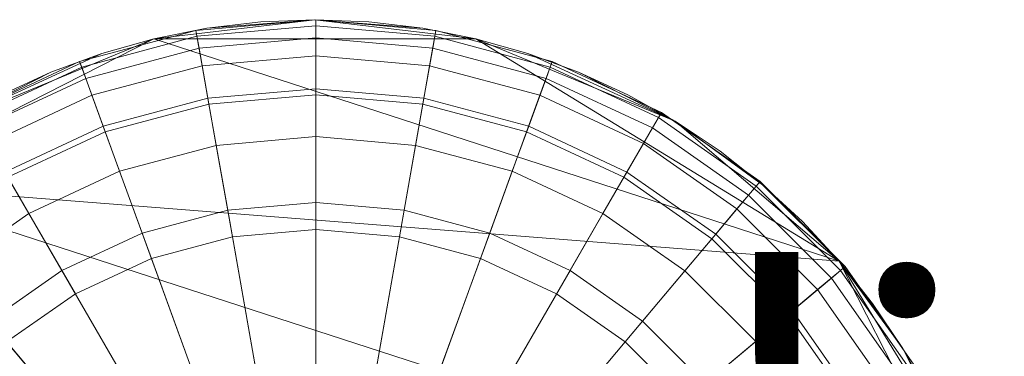
# Model space of a CAD drawing. Units: metres. Extents: x -0.142 to 0.12, y -0.141 to 0.12.
# Drawn here: x -0.051 to 0.12, y 0.061 to 0.12 of the extents above; entities that cross this region are included whole.
import ezdxf

# ---------------------------------------------------------------- set-up
doc = ezdxf.new("R2010")
doc.units = ezdxf.units.M
doc.header["$MEASUREMENT"] = 0
for name, color, linetype in [('Mobilier 2D', 7, 'Continuous'), ('Mobilier 2D texte', 7, 'Continuous'), ('Mobilier 3D', 7, 'Continuous')]:
    doc.layers.add(name, color=color, linetype=linetype)
doc.styles.add('Arial', font='arial.ttf', dxfattribs={"height": 0.06})

# ---------------------------------------------------------------- blocks, each defined once
blk = doc.blocks.new('lundi22-02-gm')
at = {"layer": 'Mobilier 2D texte', "color": 1, "linetype": 'ByBlock', "lineweight": -2, "style": 'Arial'}
blk.add_text('lundi', height=0.06, dxfattribs=at).set_placement((-0.08211, 0.01424))
at = {"layer": 'Mobilier 2D', "color": 8, "linetype": 'Continuous', "lineweight": 0}
mesh = blk.add_polyface(dxfattribs=at)
corners = [(0.02796, 0.11646), (0, 0.11976), (-0.02796, 0.11646), (-0.04583, -0.11065), (-0.03701, -0.1139), (-0.06258, -0.10212), (-0.07778, 0.09107), (0.11646, 0.02796), (0.09107, 0.07778), (0.06258, 0.10212), (0.05437, 0.10671), (0.04583, 0.11065), (-0.09107, 0.07778), (-0.1139, 0.03701), (-0.06258, 0.10212), (-0.1139, -0.03701), (-0.11829, -0.01874), (-0.11646, -0.02796), (-0.11829, 0.01874), (-0.11976, 0), (0.07778, 0.09107), (0.0704, 0.09689), (-0.0094, 0.1194), (-0.01874, 0.11829), (0.02796, -0.11646), (-0.02796, -0.11646), (0, -0.11976), (-0.10671, -0.05437), (-0.07778, -0.09107), (-0.10212, -0.06258), (-0.09107, -0.07778), (-0.0704, -0.09689), (0.06258, -0.10212), (0.01874, -0.11829), (0.11646, -0.02796), (0.11829, -0.01874), (0.11976, 0), (-0.04583, 0.11065), (-0.05437, 0.10671), (0.1139, 0.03701), (0.11065, 0.04583), (0.10212, -0.06258), (0.09107, -0.07778), (0.10671, 0.05437), (0.10212, 0.06258), (0.04583, -0.11065), (0.03701, -0.1139), (-0.10212, 0.06258), (-0.10671, 0.05437), (0.09689, 0.0704), (0.11065, -0.04583), (0.1194, -0.0094), (-0.11065, -0.04583), (0.0094, -0.1194), (-0.08469, -0.08469), (-0.1194, -0.0094), (-0.08469, 0.08469), (-0.0704, 0.09689), (0.01874, 0.11829), (0.0094, 0.1194), (-0.1194, 0.0094), (-0.11646, 0.02796), (0.05437, -0.10671), (-0.01874, -0.11829), (-0.0094, -0.1194), (0.03701, 0.1139), (0.1194, 0.0094), (0.10671, -0.05437), (0.0704, -0.09689), (0.11829, 0.01874), (-0.11065, 0.04583), (-0.03701, 0.1139), (0.09689, -0.0704), (-0.05437, -0.10671), (0.08469, 0.08469), (0.07778, -0.09107), (0.08469, -0.08469), (-0.09689, 0.0704), (-0.09689, -0.0704), (0.1139, -0.03701)]
mesh.append_faces([[corners[k] for k in face] for face in [(15, 16, 17), (14, 37, 38), (45, 24, 46), (8, 44, 49), (33, 26, 53), (16, 19, 55), (1, 58, 59), (41, 42, 72), (3, 5, 73), (47, 12, 77), (34, 50, 79)]], dxfattribs={"vtx0": -1, "color": 8})
mesh.append_faces([[corners[k] for k in face] for face in [(29, 28, 27), (0, 9, 65), (68, 42, 32)]], dxfattribs={"vtx0": -1, "vtx1": -1, "color": 8})
mesh.append_faces([[corners[k] for k in face] for face in [(0, 1, 2), (6, 7, 8), (6, 12, 13), (14, 6, 2), (0, 8, 9), (13, 18, 19), (24, 25, 26), (27, 28, 5), (29, 30, 28), (15, 13, 16), (8, 20, 9), (24, 32, 5), (41, 5, 42), (15, 5, 13), (6, 8, 2), (24, 5, 25), (41, 50, 7), (41, 7, 5), (8, 7, 40), (6, 13, 7), (34, 7, 50), (0, 2, 8), (16, 13, 19), (45, 32, 24), (5, 32, 42), (34, 36, 7), (8, 40, 44), (15, 27, 5), (13, 5, 7), (13, 12, 47)]], dxfattribs={"vtx0": -1, "vtx1": -1, "vtx2": -1, "color": 8})
mesh.append_faces([[corners[k] for k in face] for face in [(13, 47, 48), (1, 23, 2), (9, 11, 65), (14, 71, 37), (14, 2, 71), (26, 25, 63)]], dxfattribs={"vtx0": -1, "vtx2": -1, "color": 8})
mesh.append_faces([[corners[k] for k in face] for face in [(3, 4, 5), (33, 24, 26), (34, 35, 36), (4, 25, 5), (36, 66, 7), (0, 58, 1), (68, 75, 42)]], dxfattribs={"vtx1": -1, "vtx2": -1, "color": 8})
mesh.append_faces([[corners[k] for k in face] for face in [(9, 10, 11), (20, 21, 9), (1, 22, 23), (28, 31, 5), (7, 39, 40), (40, 43, 44), (35, 51, 36), (15, 52, 27), (30, 54, 28), (6, 56, 12), (14, 57, 6), (18, 60, 19), (13, 61, 18), (45, 62, 32), (63, 64, 26), (41, 67, 50), (66, 69, 7), (48, 70, 13), (8, 74, 20), (75, 76, 42), (29, 78, 30)]], dxfattribs={"vtx2": -1, "color": 8})
at = {"layer": 'Mobilier 3D', "color": 7, "linetype": 'Continuous', "lineweight": 0}
mesh = blk.add_polyface(dxfattribs=at)
corners = [(-0.02046, 0.11688, 0.13755), (0.0002, 0.11868, 0.13755), (0.0002, 0.11973, 0.1097), (-0.02064, 0.1179, 0.1097)]
mesh.append_faces([[corners[k] for k in face] for face in [(0, 1, 2, 3)]], dxfattribs={"color": 7})
mesh = blk.add_polyface(dxfattribs=at)
corners = [(0.0002, 0.11973, 0.1097), (0.0002, 0.1166, 0.08014), (-0.0201, 0.11483, 0.08014), (-0.02064, 0.1179, 0.1097)]
mesh.append_faces([[corners[k] for k in face] for face in [(0, 1, 2, 3)]], dxfattribs={"color": 7})
mesh = blk.add_polyface(dxfattribs=at)
corners = [(0.0002, 0.11868, 0.13755), (0.02086, 0.11688, 0.13755), (0.02104, 0.1179, 0.1097), (0.0002, 0.11973, 0.1097)]
mesh.append_faces([[corners[k] for k in face] for face in [(0, 1, 2, 3)]], dxfattribs={"color": 7})
mesh = blk.add_polyface(dxfattribs=at)
corners = [(0.0002, 0.11973, 0.1097), (0.02104, 0.1179, 0.1097), (0.02049, 0.11483, 0.08014), (0.0002, 0.1166, 0.08014)]
mesh.append_faces([[corners[k] for k in face] for face in [(0, 1, 2, 3)]], dxfattribs={"color": 7})
mesh = blk.add_polyface(dxfattribs=at)
corners = [(-0.01956, 0.11175, 0.16256), (0.0002, 0.11348, 0.16256), (0.0002, 0.11868, 0.13755), (-0.02046, 0.11688, 0.13755)]
mesh.append_faces([[corners[k] for k in face] for face in [(0, 1, 2, 3)]], dxfattribs={"color": 7})
mesh = blk.add_polyface(dxfattribs=at)
corners = [(0.01995, 0.11175, 0.16256), (0.02086, 0.11688, 0.13755), (0.0002, 0.11868, 0.13755), (0.0002, 0.11348, 0.16256)]
mesh.append_faces([[corners[k] for k in face] for face in [(0, 1, 2, 3)]], dxfattribs={"color": 7})
mesh = blk.add_polyface(dxfattribs=at)
corners = [(-0.02046, 0.11688, 0.13755), (-0.02064, 0.1179, 0.1097), (-0.04084, 0.11249, 0.1097), (-0.04049, 0.11151, 0.13755)]
mesh.append_faces([[corners[k] for k in face] for face in [(0, 1, 2, 3)]], dxfattribs={"color": 7})
mesh = blk.add_polyface(dxfattribs=at)
corners = [(-0.04084, 0.11249, 0.1097), (-0.02064, 0.1179, 0.1097), (-0.0201, 0.11483, 0.08014), (-0.03978, 0.10955, 0.08014)]
mesh.append_faces([[corners[k] for k in face] for face in [(0, 1, 2, 3)]], dxfattribs={"color": 7})
mesh = blk.add_polyface(dxfattribs=at)
corners = [(-0.01956, 0.11175, 0.16256), (-0.02046, 0.11688, 0.13755), (-0.04049, 0.11151, 0.13755), (-0.03871, 0.10662, 0.16256)]
mesh.append_faces([[corners[k] for k in face] for face in [(0, 1, 2, 3)]], dxfattribs={"color": 7})
mesh = blk.add_polyface(dxfattribs=at)
corners = [(-0.0201, 0.11483, 0.08014), (0.0002, 0.1166, 0.08014), (0.0002, 0.10776, 0.05002), (-0.01856, 0.10612, 0.05002)]
mesh.append_faces([[corners[k] for k in face] for face in [(0, 1, 2, 3)]], dxfattribs={"color": 7})
mesh = blk.add_polyface(dxfattribs=at)
corners = [(0.02049, 0.11483, 0.08014), (0.01896, 0.10612, 0.05002), (0.0002, 0.10776, 0.05002), (0.0002, 0.1166, 0.08014)]
mesh.append_faces([[corners[k] for k in face] for face in [(0, 1, 2, 3)]], dxfattribs={"color": 7})
mesh = blk.add_polyface(dxfattribs=at)
corners = [(0.01995, 0.11175, 0.16256), (0.03911, 0.10662, 0.16256), (0.04088, 0.11151, 0.13755), (0.02086, 0.11688, 0.13755)]
mesh.append_faces([[corners[k] for k in face] for face in [(0, 1, 2, 3)]], dxfattribs={"color": 7})
mesh = blk.add_polyface(dxfattribs=at)
corners = [(0.02104, 0.1179, 0.1097), (0.04124, 0.11249, 0.1097), (0.04017, 0.10955, 0.08014), (0.02049, 0.11483, 0.08014)]
mesh.append_faces([[corners[k] for k in face] for face in [(0, 1, 2, 3)]], dxfattribs={"color": 7})
mesh = blk.add_polyface(dxfattribs=at)
corners = [(0.04088, 0.11151, 0.13755), (0.04124, 0.11249, 0.1097), (0.02104, 0.1179, 0.1097), (0.02086, 0.11688, 0.13755)]
mesh.append_faces([[corners[k] for k in face] for face in [(0, 1, 2, 3)]], dxfattribs={"color": 7})
mesh = blk.add_polyface(dxfattribs=at)
corners = [(-0.0201, 0.11483, 0.08014), (-0.01856, 0.10612, 0.05002), (-0.03675, 0.10124, 0.05002), (-0.03978, 0.10955, 0.08014)]
mesh.append_faces([[corners[k] for k in face] for face in [(0, 1, 2, 3)]], dxfattribs={"color": 7})
mesh = blk.add_polyface(dxfattribs=at)
corners = [(0.02049, 0.11483, 0.08014), (0.04017, 0.10955, 0.08014), (0.03715, 0.10124, 0.05002), (0.01896, 0.10612, 0.05002)]
mesh.append_faces([[corners[k] for k in face] for face in [(0, 1, 2, 3)]], dxfattribs={"color": 7})
mesh = blk.add_polyface(dxfattribs=at)
corners = [(0.0002, 0.10672, 0.18018), (0.0002, 0.11348, 0.16256), (-0.01956, 0.11175, 0.16256), (-0.01838, 0.10509, 0.18018)]
mesh.append_faces([[corners[k] for k in face] for face in [(0, 1, 2, 3)]], dxfattribs={"color": 7})
mesh = blk.add_polyface(dxfattribs=at)
corners = [(0.01878, 0.10509, 0.18018), (0.01995, 0.11175, 0.16256), (0.0002, 0.11348, 0.16256), (0.0002, 0.10672, 0.18018)]
mesh.append_faces([[corners[k] for k in face] for face in [(0, 1, 2, 3)]], dxfattribs={"color": 7})
mesh = blk.add_polyface(dxfattribs=at)
corners = [(-0.04049, 0.11151, 0.13755), (-0.04084, 0.11249, 0.1097), (-0.0598, 0.10365, 0.1097), (-0.05928, 0.10275, 0.13755)]
mesh.append_faces([[corners[k] for k in face] for face in [(0, 1, 2, 3)]], dxfattribs={"color": 7})
mesh = blk.add_polyface(dxfattribs=at)
corners = [(-0.0598, 0.10365, 0.1097), (-0.04084, 0.11249, 0.1097), (-0.03978, 0.10955, 0.08014), (-0.05824, 0.10094, 0.08014)]
mesh.append_faces([[corners[k] for k in face] for face in [(0, 1, 2, 3)]], dxfattribs={"color": 7})
mesh = blk.add_polyface(dxfattribs=at)
corners = [(-0.05668, 0.09824, 0.16256), (-0.03871, 0.10662, 0.16256), (-0.04049, 0.11151, 0.13755), (-0.05928, 0.10275, 0.13755)]
mesh.append_faces([[corners[k] for k in face] for face in [(0, 1, 2, 3)]], dxfattribs={"color": 7})
mesh = blk.add_polyface(dxfattribs=at)
corners = [(-0.0364, 0.10027, 0.18018), (-0.01838, 0.10509, 0.18018), (-0.01956, 0.11175, 0.16256), (-0.03871, 0.10662, 0.16256)]
mesh.append_faces([[corners[k] for k in face] for face in [(0, 1, 2, 3)]], dxfattribs={"color": 7})
mesh = blk.add_polyface(dxfattribs=at)
corners = [(0.01878, 0.10509, 0.18018), (0.03679, 0.10027, 0.18018), (0.03911, 0.10662, 0.16256), (0.01995, 0.11175, 0.16256)]
mesh.append_faces([[corners[k] for k in face] for face in [(0, 1, 2, 3)]], dxfattribs={"color": 7})
mesh = blk.add_polyface(dxfattribs=at)
corners = [(0.03911, 0.10662, 0.16256), (0.05708, 0.09824, 0.16256), (0.05968, 0.10275, 0.13755), (0.04088, 0.11151, 0.13755)]
mesh.append_faces([[corners[k] for k in face] for face in [(0, 1, 2, 3)]], dxfattribs={"color": 7})
mesh = blk.add_polyface(dxfattribs=at)
corners = [(0.0602, 0.10365, 0.1097), (0.05864, 0.10094, 0.08014), (0.04017, 0.10955, 0.08014), (0.04124, 0.11249, 0.1097)]
mesh.append_faces([[corners[k] for k in face] for face in [(0, 1, 2, 3)]], dxfattribs={"color": 7})
mesh = blk.add_polyface(dxfattribs=at)
corners = [(0.04088, 0.11151, 0.13755), (0.05968, 0.10275, 0.13755), (0.0602, 0.10365, 0.1097), (0.04124, 0.11249, 0.1097)]
mesh.append_faces([[corners[k] for k in face] for face in [(0, 1, 2, 3)]], dxfattribs={"color": 7})
mesh = blk.add_polyface(dxfattribs=at)
corners = [(-0.05824, 0.10094, 0.08014), (-0.03978, 0.10955, 0.08014), (-0.03675, 0.10124, 0.05002), (-0.05382, 0.09328, 0.05002)]
mesh.append_faces([[corners[k] for k in face] for face in [(0, 1, 2, 3)]], dxfattribs={"color": 7})
mesh = blk.add_polyface(dxfattribs=at)
corners = [(0.05864, 0.10094, 0.08014), (0.05421, 0.09328, 0.05002), (0.03715, 0.10124, 0.05002), (0.04017, 0.10955, 0.08014)]
mesh.append_faces([[corners[k] for k in face] for face in [(0, 1, 2, 3)]], dxfattribs={"color": 7})
mesh = blk.add_polyface(dxfattribs=at)
corners = [(0.0002, 0.10776, 0.05002), (0.0002, 0.09943, 0.03694), (-0.01712, 0.09792, 0.03694), (-0.01856, 0.10612, 0.05002)]
mesh.append_faces([[corners[k] for k in face] for face in [(0, 1, 2, 3)]], dxfattribs={"color": 7})
mesh = blk.add_polyface(dxfattribs=at)
corners = [(0.0002, 0.10776, 0.05002), (0.01896, 0.10612, 0.05002), (0.01751, 0.09792, 0.03694), (0.0002, 0.09943, 0.03694)]
mesh.append_faces([[corners[k] for k in face] for face in [(0, 1, 2, 3)]], dxfattribs={"color": 7})
mesh = blk.add_polyface(dxfattribs=at)
corners = [(-0.0533, 0.09238, 0.18018), (-0.0364, 0.10027, 0.18018), (-0.03871, 0.10662, 0.16256), (-0.05668, 0.09824, 0.16256)]
mesh.append_faces([[corners[k] for k in face] for face in [(0, 1, 2, 3)]], dxfattribs={"color": 7})
mesh = blk.add_polyface(dxfattribs=at)
corners = [(-0.03675, 0.10124, 0.05002), (-0.01856, 0.10612, 0.05002), (-0.01712, 0.09792, 0.03694), (-0.0339, 0.09342, 0.03694)]
mesh.append_faces([[corners[k] for k in face] for face in [(0, 1, 2, 3)]], dxfattribs={"color": 7})
mesh = blk.add_polyface(dxfattribs=at)
corners = [(-0.01513, 0.08665, 0.20234), (0.0002, 0.08799, 0.20234), (0.0002, 0.10672, 0.18018), (-0.01838, 0.10509, 0.18018)]
mesh.append_faces([[corners[k] for k in face] for face in [(0, 1, 2, 3)]], dxfattribs={"color": 7})
mesh = blk.add_polyface(dxfattribs=at)
corners = [(0.01552, 0.08665, 0.20234), (0.01878, 0.10509, 0.18018), (0.0002, 0.10672, 0.18018), (0.0002, 0.08799, 0.20234)]
mesh.append_faces([[corners[k] for k in face] for face in [(0, 1, 2, 3)]], dxfattribs={"color": 7})
mesh = blk.add_polyface(dxfattribs=at)
corners = [(0.03715, 0.10124, 0.05002), (0.0343, 0.09342, 0.03694), (0.01751, 0.09792, 0.03694), (0.01896, 0.10612, 0.05002)]
mesh.append_faces([[corners[k] for k in face] for face in [(0, 1, 2, 3)]], dxfattribs={"color": 7})
mesh = blk.add_polyface(dxfattribs=at)
corners = [(0.05369, 0.09238, 0.18018), (0.05708, 0.09824, 0.16256), (0.03911, 0.10662, 0.16256), (0.03679, 0.10027, 0.18018)]
mesh.append_faces([[corners[k] for k in face] for face in [(0, 1, 2, 3)]], dxfattribs={"color": 7})
mesh = blk.add_polyface(dxfattribs=at)
corners = [(-0.02999, 0.08266, 0.20234), (-0.01513, 0.08665, 0.20234), (-0.01838, 0.10509, 0.18018), (-0.0364, 0.10027, 0.18018)]
mesh.append_faces([[corners[k] for k in face] for face in [(0, 1, 2, 3)]], dxfattribs={"color": 7})
mesh = blk.add_polyface(dxfattribs=at)
corners = [(0.03039, 0.08266, 0.20234), (0.03679, 0.10027, 0.18018), (0.01878, 0.10509, 0.18018), (0.01552, 0.08665, 0.20234)]
mesh.append_faces([[corners[k] for k in face] for face in [(0, 1, 2, 3)]], dxfattribs={"color": 7})
mesh = blk.add_polyface(dxfattribs=at)
corners = [(0.05708, 0.09824, 0.16256), (0.07332, 0.08687, 0.16256), (0.07666, 0.09085, 0.13755), (0.05968, 0.10275, 0.13755)]
mesh.append_faces([[corners[k] for k in face] for face in [(0, 1, 2, 3)]], dxfattribs={"color": 7})
mesh = blk.add_polyface(dxfattribs=at)
corners = [(0.0602, 0.10365, 0.1097), (0.07733, 0.09165, 0.1097), (0.07533, 0.08926, 0.08014), (0.05864, 0.10094, 0.08014)]
mesh.append_faces([[corners[k] for k in face] for face in [(0, 1, 2, 3)]], dxfattribs={"color": 7})
mesh = blk.add_polyface(dxfattribs=at)
corners = [(0.07666, 0.09085, 0.13755), (0.07733, 0.09165, 0.1097), (0.0602, 0.10365, 0.1097), (0.05968, 0.10275, 0.13755)]
mesh.append_faces([[corners[k] for k in face] for face in [(0, 1, 2, 3)]], dxfattribs={"color": 7})
mesh = blk.add_polyface(dxfattribs=at)
corners = [(-0.03675, 0.10124, 0.05002), (-0.0339, 0.09342, 0.03694), (-0.04966, 0.08608, 0.03694), (-0.05382, 0.09328, 0.05002)]
mesh.append_faces([[corners[k] for k in face] for face in [(0, 1, 2, 3)]], dxfattribs={"color": 7})
mesh = blk.add_polyface(dxfattribs=at)
corners = [(0.03715, 0.10124, 0.05002), (0.05421, 0.09328, 0.05002), (0.05005, 0.08608, 0.03694), (0.0343, 0.09342, 0.03694)]
mesh.append_faces([[corners[k] for k in face] for face in [(0, 1, 2, 3)]], dxfattribs={"color": 7})
mesh = blk.add_polyface(dxfattribs=at)
corners = [(0.05864, 0.10094, 0.08014), (0.07533, 0.08926, 0.08014), (0.06964, 0.08248, 0.05002), (0.05421, 0.09328, 0.05002)]
mesh.append_faces([[corners[k] for k in face] for face in [(0, 1, 2, 3)]], dxfattribs={"color": 7})
mesh = blk.add_polyface(dxfattribs=at)
corners = [(-0.02999, 0.08266, 0.20234), (-0.0364, 0.10027, 0.18018), (-0.0533, 0.09238, 0.18018), (-0.04393, 0.07616, 0.20234)]
mesh.append_faces([[corners[k] for k in face] for face in [(0, 1, 2, 3)]], dxfattribs={"color": 7})
mesh = blk.add_polyface(dxfattribs=at)
corners = [(0.0002, 0.09943, 0.03694), (0.0002, 0.08331, 0.02217), (-0.01432, 0.08204, 0.02217), (-0.01712, 0.09792, 0.03694)]
mesh.append_faces([[corners[k] for k in face] for face in [(0, 1, 2, 3)]], dxfattribs={"color": 7})
mesh = blk.add_polyface(dxfattribs=at)
corners = [(0.01751, 0.09792, 0.03694), (0.01471, 0.08204, 0.02217), (0.0002, 0.08331, 0.02217), (0.0002, 0.09943, 0.03694)]
mesh.append_faces([[corners[k] for k in face] for face in [(0, 1, 2, 3)]], dxfattribs={"color": 7})
mesh = blk.add_polyface(dxfattribs=at)
corners = [(0.03039, 0.08266, 0.20234), (0.04433, 0.07616, 0.20234), (0.05369, 0.09238, 0.18018), (0.03679, 0.10027, 0.18018)]
mesh.append_faces([[corners[k] for k in face] for face in [(0, 1, 2, 3)]], dxfattribs={"color": 7})
mesh = blk.add_polyface(dxfattribs=at)
corners = [(-0.01712, 0.09792, 0.03694), (-0.01432, 0.08204, 0.02217), (-0.02839, 0.07826, 0.02217), (-0.0339, 0.09342, 0.03694)]
mesh.append_faces([[corners[k] for k in face] for face in [(0, 1, 2, 3)]], dxfattribs={"color": 7})
mesh = blk.add_polyface(dxfattribs=at)
corners = [(0.01751, 0.09792, 0.03694), (0.0343, 0.09342, 0.03694), (0.02878, 0.07826, 0.02217), (0.01471, 0.08204, 0.02217)]
mesh.append_faces([[corners[k] for k in face] for face in [(0, 1, 2, 3)]], dxfattribs={"color": 7})
mesh = blk.add_polyface(dxfattribs=at)
corners = [(0.05369, 0.09238, 0.18018), (0.06897, 0.08169, 0.18018), (0.07332, 0.08687, 0.16256), (0.05708, 0.09824, 0.16256)]
mesh.append_faces([[corners[k] for k in face] for face in [(0, 1, 2, 3)]], dxfattribs={"color": 7})
mesh = blk.add_polyface(dxfattribs=at)
corners = [(-0.06924, 0.08248, 0.05002), (-0.05382, 0.09328, 0.05002), (-0.04966, 0.08608, 0.03694), (-0.06389, 0.07611, 0.03694)]
mesh.append_faces([[corners[k] for k in face] for face in [(0, 1, 2, 3)]], dxfattribs={"color": 7})
mesh = blk.add_polyface(dxfattribs=at)
corners = [(-0.05654, 0.06734, 0.20234), (-0.04393, 0.07616, 0.20234), (-0.0533, 0.09238, 0.18018), (-0.06858, 0.08169, 0.18018)]
mesh.append_faces([[corners[k] for k in face] for face in [(0, 1, 2, 3)]], dxfattribs={"color": 7})
mesh = blk.add_polyface(dxfattribs=at)
corners = [(-0.04966, 0.08608, 0.03694), (-0.0339, 0.09342, 0.03694), (-0.02839, 0.07826, 0.02217), (-0.04159, 0.07211, 0.02217)]
mesh.append_faces([[corners[k] for k in face] for face in [(0, 1, 2, 3)]], dxfattribs={"color": 7})
mesh = blk.add_polyface(dxfattribs=at)
corners = [(0.05005, 0.08608, 0.03694), (0.04199, 0.07211, 0.02217), (0.02878, 0.07826, 0.02217), (0.0343, 0.09342, 0.03694)]
mesh.append_faces([[corners[k] for k in face] for face in [(0, 1, 2, 3)]], dxfattribs={"color": 7})
mesh = blk.add_polyface(dxfattribs=at)
corners = [(0.05693, 0.06734, 0.20234), (0.06897, 0.08169, 0.18018), (0.05369, 0.09238, 0.18018), (0.04433, 0.07616, 0.20234)]
mesh.append_faces([[corners[k] for k in face] for face in [(0, 1, 2, 3)]], dxfattribs={"color": 7})
mesh = blk.add_polyface(dxfattribs=at)
corners = [(0.06964, 0.08248, 0.05002), (0.06429, 0.07611, 0.03694), (0.05005, 0.08608, 0.03694), (0.05421, 0.09328, 0.05002)]
mesh.append_faces([[corners[k] for k in face] for face in [(0, 1, 2, 3)]], dxfattribs={"color": 7})
mesh = blk.add_polyface(dxfattribs=at)
corners = [(0.07332, 0.08687, 0.16256), (0.08734, 0.07285, 0.16256), (0.09133, 0.07619, 0.13755), (0.07666, 0.09085, 0.13755)]
mesh.append_faces([[corners[k] for k in face] for face in [(0, 1, 2, 3)]], dxfattribs={"color": 7})
mesh = blk.add_polyface(dxfattribs=at)
corners = [(0.09212, 0.07686, 0.1097), (0.08973, 0.07485, 0.08014), (0.07533, 0.08926, 0.08014), (0.07733, 0.09165, 0.1097)]
mesh.append_faces([[corners[k] for k in face] for face in [(0, 1, 2, 3)]], dxfattribs={"color": 7})
mesh = blk.add_polyface(dxfattribs=at)
corners = [(0.07666, 0.09085, 0.13755), (0.09133, 0.07619, 0.13755), (0.09212, 0.07686, 0.1097), (0.07733, 0.09165, 0.1097)]
mesh.append_faces([[corners[k] for k in face] for face in [(0, 1, 2, 3)]], dxfattribs={"color": 7})
mesh = blk.add_polyface(dxfattribs=at)
corners = [(0.08973, 0.07485, 0.08014), (0.08296, 0.06917, 0.05002), (0.06964, 0.08248, 0.05002), (0.07533, 0.08926, 0.08014)]
mesh.append_faces([[corners[k] for k in face] for face in [(0, 1, 2, 3)]], dxfattribs={"color": 7})
mesh = blk.add_polyface(dxfattribs=at)
corners = [(0.0002, 0.05053, 0.21826), (0.0002, 0.08799, 0.20234), (-0.01513, 0.08665, 0.20234), (-0.00862, 0.04976, 0.21826)]
mesh.append_faces([[corners[k] for k in face] for face in [(0, 1, 2, 3)]], dxfattribs={"color": 7})
mesh = blk.add_polyface(dxfattribs=at)
corners = [(0.0002, 0.05053, 0.21826), (0.00902, 0.04976, 0.21826), (0.01552, 0.08665, 0.20234), (0.0002, 0.08799, 0.20234)]
mesh.append_faces([[corners[k] for k in face] for face in [(0, 1, 2, 3)]], dxfattribs={"color": 7})
mesh = blk.add_polyface(dxfattribs=at)
corners = [(-0.04966, 0.08608, 0.03694), (-0.04159, 0.07211, 0.02217), (-0.05353, 0.06375, 0.02217), (-0.06389, 0.07611, 0.03694)]
mesh.append_faces([[corners[k] for k in face] for face in [(0, 1, 2, 3)]], dxfattribs={"color": 7})
mesh = blk.add_polyface(dxfattribs=at)
corners = [(-0.00862, 0.04976, 0.21826), (-0.01513, 0.08665, 0.20234), (-0.02999, 0.08266, 0.20234), (-0.01718, 0.04746, 0.21826)]
mesh.append_faces([[corners[k] for k in face] for face in [(0, 1, 2, 3)]], dxfattribs={"color": 7})
mesh = blk.add_polyface(dxfattribs=at)
corners = [(0.00902, 0.04976, 0.21826), (0.01757, 0.04746, 0.21826), (0.03039, 0.08266, 0.20234), (0.01552, 0.08665, 0.20234)]
mesh.append_faces([[corners[k] for k in face] for face in [(0, 1, 2, 3)]], dxfattribs={"color": 7})
mesh = blk.add_polyface(dxfattribs=at)
corners = [(0.05005, 0.08608, 0.03694), (0.06429, 0.07611, 0.03694), (0.05392, 0.06375, 0.02217), (0.04199, 0.07211, 0.02217)]
mesh.append_faces([[corners[k] for k in face] for face in [(0, 1, 2, 3)]], dxfattribs={"color": 7})
mesh = blk.add_polyface(dxfattribs=at)
corners = [(0.08216, 0.0685, 0.18018), (0.08734, 0.07285, 0.16256), (0.07332, 0.08687, 0.16256), (0.06897, 0.08169, 0.18018)]
mesh.append_faces([[corners[k] for k in face] for face in [(0, 1, 2, 3)]], dxfattribs={"color": 7})
mesh = blk.add_polyface(dxfattribs=at)
corners = [(-0.0252, 0.04372, 0.21826), (-0.01718, 0.04746, 0.21826), (-0.02999, 0.08266, 0.20234), (-0.04393, 0.07616, 0.20234)]
mesh.append_faces([[corners[k] for k in face] for face in [(0, 1, 2, 3)]], dxfattribs={"color": 7})
mesh = blk.add_polyface(dxfattribs=at)
corners = [(-0.01432, 0.08204, 0.02217), (0.0002, 0.08331, 0.02217), (0.0002, 0.05989, 0.00682), (-0.01025, 0.05898, 0.00682)]
mesh.append_faces([[corners[k] for k in face] for face in [(0, 1, 2, 3)]], dxfattribs={"color": 7})
mesh = blk.add_polyface(dxfattribs=at)
corners = [(0.01471, 0.08204, 0.02217), (0.01065, 0.05898, 0.00682), (0.0002, 0.05989, 0.00682), (0.0002, 0.08331, 0.02217)]
mesh.append_faces([[corners[k] for k in face] for face in [(0, 1, 2, 3)]], dxfattribs={"color": 7})
mesh = blk.add_polyface(dxfattribs=at)
corners = [(0.0256, 0.04372, 0.21826), (0.04433, 0.07616, 0.20234), (0.03039, 0.08266, 0.20234), (0.01757, 0.04746, 0.21826)]
mesh.append_faces([[corners[k] for k in face] for face in [(0, 1, 2, 3)]], dxfattribs={"color": 7})
mesh = blk.add_polyface(dxfattribs=at)
corners = [(0.06964, 0.08248, 0.05002), (0.08296, 0.06917, 0.05002), (0.07658, 0.06382, 0.03694), (0.06429, 0.07611, 0.03694)]
mesh.append_faces([[corners[k] for k in face] for face in [(0, 1, 2, 3)]], dxfattribs={"color": 7})
mesh = blk.add_polyface(dxfattribs=at)
corners = [(-0.02839, 0.07826, 0.02217), (-0.01432, 0.08204, 0.02217), (-0.01025, 0.05898, 0.00682), (-0.02038, 0.05626, 0.00682)]
mesh.append_faces([[corners[k] for k in face] for face in [(0, 1, 2, 3)]], dxfattribs={"color": 7})
mesh = blk.add_polyface(dxfattribs=at)
corners = [(0.02878, 0.07826, 0.02217), (0.02078, 0.05626, 0.00682), (0.01065, 0.05898, 0.00682), (0.01471, 0.08204, 0.02217)]
mesh.append_faces([[corners[k] for k in face] for face in [(0, 1, 2, 3)]], dxfattribs={"color": 7})
mesh = blk.add_polyface(dxfattribs=at)
corners = [(0.05693, 0.06734, 0.20234), (0.06781, 0.05646, 0.20234), (0.08216, 0.0685, 0.18018), (0.06897, 0.08169, 0.18018)]
mesh.append_faces([[corners[k] for k in face] for face in [(0, 1, 2, 3)]], dxfattribs={"color": 7})
mesh = blk.add_polyface(dxfattribs=at)
corners = [(-0.02839, 0.07826, 0.02217), (-0.02038, 0.05626, 0.00682), (-0.02989, 0.05183, 0.00682), (-0.04159, 0.07211, 0.02217)]
mesh.append_faces([[corners[k] for k in face] for face in [(0, 1, 2, 3)]], dxfattribs={"color": 7})
mesh = blk.add_polyface(dxfattribs=at)
corners = [(0.02878, 0.07826, 0.02217), (0.04199, 0.07211, 0.02217), (0.03028, 0.05183, 0.00682), (0.02078, 0.05626, 0.00682)]
mesh.append_faces([[corners[k] for k in face] for face in [(0, 1, 2, 3)]], dxfattribs={"color": 7})
mesh = blk.add_polyface(dxfattribs=at)
corners = [(-0.0252, 0.04372, 0.21826), (-0.04393, 0.07616, 0.20234), (-0.05654, 0.06734, 0.20234), (-0.03246, 0.03864, 0.21826)]
mesh.append_faces([[corners[k] for k in face] for face in [(0, 1, 2, 3)]], dxfattribs={"color": 7})
mesh = blk.add_polyface(dxfattribs=at)
corners = [(0.0256, 0.04372, 0.21826), (0.03285, 0.03864, 0.21826), (0.05693, 0.06734, 0.20234), (0.04433, 0.07616, 0.20234)]
mesh.append_faces([[corners[k] for k in face] for face in [(0, 1, 2, 3)]], dxfattribs={"color": 7})
mesh = blk.add_polyface(dxfattribs=at)
corners = [(0.07658, 0.06382, 0.03694), (0.06422, 0.05345, 0.02217), (0.05392, 0.06375, 0.02217), (0.06429, 0.07611, 0.03694)]
mesh.append_faces([[corners[k] for k in face] for face in [(0, 1, 2, 3)]], dxfattribs={"color": 7})
mesh = blk.add_polyface(dxfattribs=at)
corners = [(0.09871, 0.0566, 0.16256), (0.10322, 0.0592, 0.13755), (0.09133, 0.07619, 0.13755), (0.08734, 0.07285, 0.16256)]
mesh.append_faces([[corners[k] for k in face] for face in [(0, 1, 2, 3)]], dxfattribs={"color": 7})
mesh = blk.add_polyface(dxfattribs=at)
corners = [(0.09212, 0.07686, 0.1097), (0.10412, 0.05972, 0.1097), (0.10142, 0.05816, 0.08014), (0.08973, 0.07485, 0.08014)]
mesh.append_faces([[corners[k] for k in face] for face in [(0, 1, 2, 3)]], dxfattribs={"color": 7})
mesh = blk.add_polyface(dxfattribs=at)
corners = [(0.10322, 0.0592, 0.13755), (0.10412, 0.05972, 0.1097), (0.09212, 0.07686, 0.1097), (0.09133, 0.07619, 0.13755)]
mesh.append_faces([[corners[k] for k in face] for face in [(0, 1, 2, 3)]], dxfattribs={"color": 7})
mesh = blk.add_polyface(dxfattribs=at)
corners = [(0.08973, 0.07485, 0.08014), (0.10142, 0.05816, 0.08014), (0.09376, 0.05374, 0.05002), (0.08296, 0.06917, 0.05002)]
mesh.append_faces([[corners[k] for k in face] for face in [(0, 1, 2, 3)]], dxfattribs={"color": 7})
mesh = blk.add_polyface(dxfattribs=at)
corners = [(-0.05353, 0.06375, 0.02217), (-0.04159, 0.07211, 0.02217), (-0.02989, 0.05183, 0.00682), (-0.03848, 0.04582, 0.00682)]
mesh.append_faces([[corners[k] for k in face] for face in [(0, 1, 2, 3)]], dxfattribs={"color": 7})
mesh = blk.add_polyface(dxfattribs=at)
corners = [(0.05392, 0.06375, 0.02217), (0.03887, 0.04582, 0.00682), (0.03028, 0.05183, 0.00682), (0.04199, 0.07211, 0.02217)]
mesh.append_faces([[corners[k] for k in face] for face in [(0, 1, 2, 3)]], dxfattribs={"color": 7})
mesh = blk.add_polyface(dxfattribs=at)
corners = [(0.08216, 0.0685, 0.18018), (0.09286, 0.05322, 0.18018), (0.09871, 0.0566, 0.16256), (0.08734, 0.07285, 0.16256)]
mesh.append_faces([[corners[k] for k in face] for face in [(0, 1, 2, 3)]], dxfattribs={"color": 7})
mesh = blk.add_polyface(dxfattribs=at)
corners = [(0.06781, 0.05646, 0.20234), (0.07664, 0.04386, 0.20234), (0.09286, 0.05322, 0.18018), (0.08216, 0.0685, 0.18018)]
mesh.append_faces([[corners[k] for k in face] for face in [(0, 1, 2, 3)]], dxfattribs={"color": 7})
mesh = blk.add_polyface(dxfattribs=at)
corners = [(0.09376, 0.05374, 0.05002), (0.08655, 0.04958, 0.03694), (0.07658, 0.06382, 0.03694), (0.08296, 0.06917, 0.05002)]
mesh.append_faces([[corners[k] for k in face] for face in [(0, 1, 2, 3)]], dxfattribs={"color": 7})
mesh = blk.add_polyface(dxfattribs=at)
corners = [(-0.03872, 0.03238, 0.21826), (-0.03246, 0.03864, 0.21826), (-0.05654, 0.06734, 0.20234), (-0.06742, 0.05646, 0.20234)]
mesh.append_faces([[corners[k] for k in face] for face in [(0, 1, 2, 3)]], dxfattribs={"color": 7})
mesh = blk.add_polyface(dxfattribs=at)
corners = [(0.03285, 0.03864, 0.21826), (0.03912, 0.03238, 0.21826), (0.06781, 0.05646, 0.20234), (0.05693, 0.06734, 0.20234)]
mesh.append_faces([[corners[k] for k in face] for face in [(0, 1, 2, 3)]], dxfattribs={"color": 7})
mesh = blk.add_polyface(dxfattribs=at)
corners = [(-0.05353, 0.06375, 0.02217), (-0.03848, 0.04582, 0.00682), (-0.04589, 0.0384, 0.00682), (-0.06383, 0.05345, 0.02217)]
mesh.append_faces([[corners[k] for k in face] for face in [(0, 1, 2, 3)]], dxfattribs={"color": 7})
mesh = blk.add_polyface(dxfattribs=at)
corners = [(0.06422, 0.05345, 0.02217), (0.04629, 0.0384, 0.00682), (0.03887, 0.04582, 0.00682), (0.05392, 0.06375, 0.02217)]
mesh.append_faces([[corners[k] for k in face] for face in [(0, 1, 2, 3)]], dxfattribs={"color": 7})
mesh = blk.add_polyface(dxfattribs=at)
corners = [(0.07658, 0.06382, 0.03694), (0.08655, 0.04958, 0.03694), (0.07258, 0.04152, 0.02217), (0.06422, 0.05345, 0.02217)]
mesh.append_faces([[corners[k] for k in face] for face in [(0, 1, 2, 3)]], dxfattribs={"color": 7})

msp = doc.modelspace()

# ---------------------------------------------------------------- block references
msp.add_blockref('lundi22-02-gm', (0, 0))

doc.saveas('drawing.dxf')
